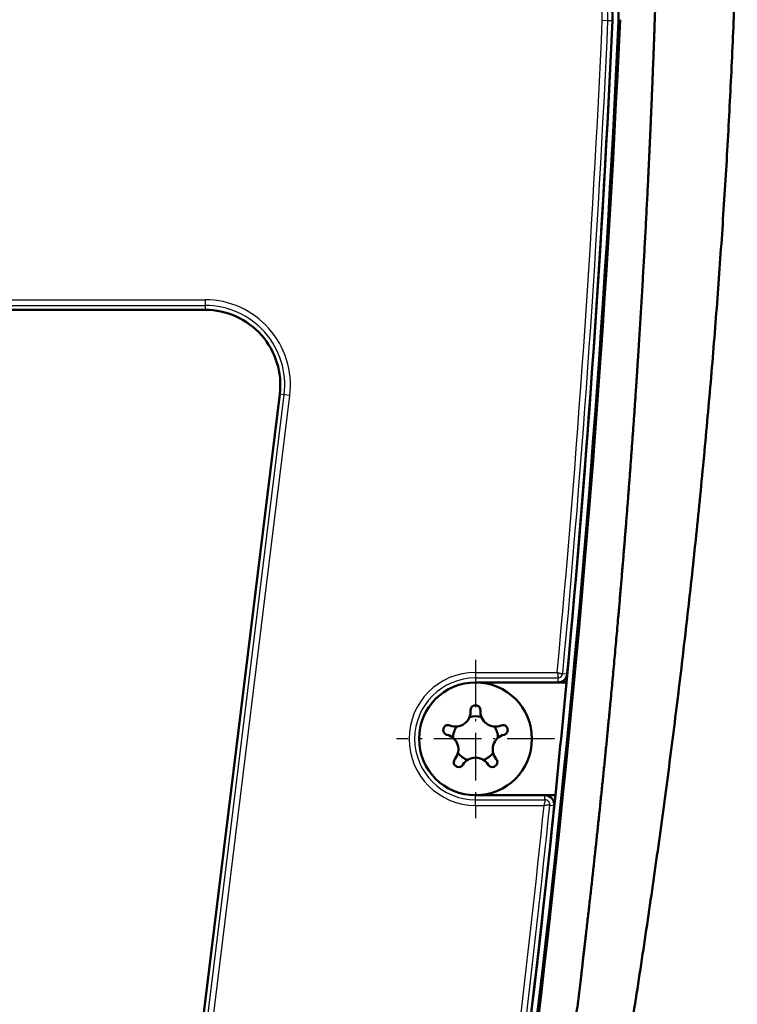
# Model space of a CAD drawing. Extents: x 0 to 594, y 0 to 420.
# Drawn here: x 487 to 525, y 244 to 296 of the extents above; entities that cross this region are included whole.
import ezdxf

# ---------------------------------------------------------------- set-up
doc = ezdxf.new("R2010")
doc.units = 0
doc.linetypes.add('DASHDOT', pattern=[18.5, 12, -3, 0.5, -3])
doc.layers.get('0').update_dxf_attribs({"lineweight": 13})

# ---------------------------------------------------------------- blocks, each defined once
blk = doc.blocks.new('BLOCK1593')
at = {"color": 7, "linetype": 'DASHDOT', "lineweight": 25, "ltscale": 0.210503}
for p, q in [((46.158, 18.559), (46.158, 10.139)), ((50.368, 14.349), (41.948, 14.349))]:
    blk.add_line(p, q, dxfattribs=at)
blk = doc.blocks.new('BLOCK1598')
at = {"color": 7, "lineweight": 25, "ltscale": 0.007471}
for p, q in [((52.903, 52.577), (53.202, 52.563)), ((31.774, 37.705), (31.774, 37.406)), ((36.278, 32.615), (35.981, 32.651)), ((46.158, 17.886), (46.158, 17.588)), ((46.158, 10.812), (46.158, 11.111))]:
    blk.add_line(p, q, dxfattribs=at)
at = {"color": 7, "lineweight": 25, "ltscale": 0.005963}
for p, q in [((53.202, 52.563), (53.44, 52.553)), ((31.774, 37.406), (31.774, 37.168)), ((35.981, 32.651), (35.744, 32.68)), ((50.799, 17.825), (51.036, 17.803)), ((46.158, 17.588), (46.158, 17.349)), ((50.539, 17.588), (50.539, 17.349)), ((46.158, 11.111), (46.158, 11.349)), ((49.851, 11.111), (49.851, 11.349)), ((50.111, 10.822), (50.348, 10.798))]:
    blk.add_line(p, q, dxfattribs=at)
at = {"color": 7, "lineweight": 25, "ltscale": 0.002505}
blk.add_line((53.765, 52.538), (53.844, 52.6), dxfattribs=at)
at = {"color": 7, "lineweight": 25}
for p, q in [((-31.774, 37.705), (31.774, 37.705)), ((-31.774, 37.406), (31.774, 37.406)), ((28.982, -24.349), (35.981, 32.651)), ((29.279, -24.385), (36.278, 32.615))]:
    blk.add_line(p, q, dxfattribs=at)
at = {"color": 7, "lineweight": 50}
for p, q in [((-31.774, 37.168), (31.774, 37.168)), ((-31.774, 37.168), (31.774, 37.168)), ((28.745, -24.32), (35.744, 32.68)), ((28.745, -24.32), (35.744, 32.68))]:
    blk.add_line(p, q, dxfattribs=at)
at = {"color": 7, "lineweight": 25, "ltscale": 0.108661}
blk.add_line((46.158, 17.886), (50.505, 17.886), dxfattribs=at)
at = {"color": 7, "lineweight": 25, "ltscale": 0.109512}
blk.add_line((46.158, 17.588), (50.539, 17.588), dxfattribs=at)
at = {"color": 7, "lineweight": 50, "ltscale": 0.109512}
blk.add_line((46.158, 17.349), (50.539, 17.349), dxfattribs=at)
at = {"color": 7, "lineweight": 50, "ltscale": 0.120895}
blk.add_line((46.158, 17.349), (50.994, 17.349), dxfattribs=at)
at = {"color": 7, "lineweight": 50, "ltscale": 0.092315}
blk.add_line((46.158, 11.349), (49.851, 11.349), dxfattribs=at)
at = {"color": 7, "lineweight": 50, "ltscale": 0.106166}
blk.add_line((46.158, 11.349), (50.405, 11.349), dxfattribs=at)
at = {"color": 7, "lineweight": 25, "ltscale": 0.092315}
blk.add_line((46.158, 11.111), (49.851, 11.111), dxfattribs=at)
at = {"color": 7, "lineweight": 25, "ltscale": 0.09128}
blk.add_line((46.158, 10.812), (49.809, 10.812), dxfattribs=at)
at = {"color": 7, "lineweight": 50}
blk.add_circle((46.158, 14.349), 3, dxfattribs=at)
for centre, radius, start, end in [((49.769, 52.718), 4, 357.4204, 447.0566), ((49.769, 52.718), 3.674, 357.4204, 447.0566), ((49.769, 52.718), 3.674, 357.4204, 447.0566), ((-670.5, 85.168), 725, 349.926411, 357.420421), ((-670.5, 85.234), 725.079, 349.926412, 357.420421), ((-670.5, 85.168), 724.674, 354.630106, 357.420421), ((-670.5, 85.168), 724.674, 354.666121, 357.420421), ((31.774, 33.168), 4, 353, 450), ((31.774, 33.168), 4, 353, 450), ((46.158, 14.349), 3, 90, 270), ((46.158, 14.349), 3, 90, 270), ((-670.5, 85.168), 724.674, 354.153438, 354.630106), ((50.539, 17.849), 0.5, 270, 354.6661), ((45.1, 15.805), 0.8, 247.8898, 4.1102), ((46.158, 15.881), 0.261, 107.3992, 184.1102), ((46.158, 14.349), 1.783, 87.4934, 92.5068), ((46.158, 15.881), 0.261, 355.8898, 72.6008), ((47.216, 15.805), 0.8, 175.8898, 292.1102), ((46.158, 14.349), 1.2, 74.7419, 105.258), ((46.158, 14.349), 1.783, 159.4935, 164.5066), ((44.701, 14.823), 0.261, 179.3992, 256.1102), ((44.701, 14.823), 0.261, 67.8898, 144.6008), ((46.158, 14.349), 1.2, 146.7419, 177.2581), ((46.158, 14.349), 1.2, 2.7418, 33.258), ((47.615, 14.823), 0.261, 35.3992, 112.1102), ((47.615, 14.823), 0.261, 283.8898, 0.6008), ((46.158, 14.349), 1.783, 15.4934, 20.5066), ((44.446, 13.793), 0.8, 319.8898, 76.1102), ((47.87, 13.793), 0.8, 103.8898, 220.1102), ((45.258, 13.109), 0.261, 139.8898, 216.6008), ((46.158, 14.349), 1.2, 218.742, 249.2582), ((46.158, 12.549), 0.8, 31.8898, 148.1102), ((46.158, 14.349), 1.2, 290.7419, 321.2581), ((47.059, 13.109), 0.261, 323.3992, 40.1102), ((46.158, 14.349), 1.783, 231.4934, 236.5066), ((45.258, 13.109), 0.261, 251.3992, 328.1102), ((47.059, 13.109), 0.261, 211.8898, 288.6008), ((46.158, 14.349), 1.783, 303.4934, 308.5068), ((-670.5, 85.168), 724.674, 350.107433, 354.153438), ((49.851, 10.849), 0.5, 354.1096, 450), ((-670.5, 85.168), 724.674, 350.140689, 354.10962)]:
    blk.add_arc(centre, radius, start, end, dxfattribs=at)
at = {"color": 7, "lineweight": 25}
for centre, radius, start, end in [((49.769, 52.718), 3.436, 357.4204, 447.0566), ((49.769, 52.718), 3.137, 357.4204, 447.0566), ((-670.5, 85.168), 724.137, 354.668814, 357.420421), ((-670.5, 85.168), 724.436, 354.666121, 357.420421), ((31.774, 33.168), 4.537, 353, 450), ((31.774, 33.168), 4.239, 353, 450), ((46.158, 14.349), 3.537, 90, 270), ((50.537, 17.851), 0.263, 270.3959, 354.2702), ((46.158, 14.349), 3.239, 90, 270), ((49.849, 10.847), 0.263, 354.5911, 89.5185), ((-670.5, 85.168), 724.137, 350.143176, 354.106342), ((-670.5, 85.168), 724.436, 350.140689, 354.10962)]:
    blk.add_arc(centre, radius, start, end, dxfattribs=at)
at = {"color": 7, "lineweight": 50}
for points, degree, knots in [([(46.332, -42.276), (46.652, -40.892), (47.284, -38.121), (48.205, -33.959), (49.1, -29.793), (49.967, -25.622), (50.804, -21.447), (51.612, -17.269), (52.389, -13.086), (53.134, -8.9), (53.847, -4.712), (54.526, -0.521), (55.171, 3.673), (55.78, 7.868), (56.353, 12.065), (56.89, 16.263), (57.388, 20.462), (57.848, 24.662), (58.269, 28.861), (58.651, 33.061), (58.993, 37.259), (59.294, 41.457), (59.555, 45.652), (59.774, 49.845), (59.953, 54.035), (60.045, 56.828), (60.084, 58.224)], 3, [0, 0, 0, 0, 4.262893, 8.525236, 12.786538, 17.046369, 21.304628, 25.560988, 29.815089, 34.066597, 38.315378, 42.561201, 46.803855, 51.043155, 55.279031, 59.511305, 63.739817, 67.964458, 72.185124, 76.40178, 80.614387, 84.822595, 89.026223, 93.225124, 97.419022, 101.607608, 101.607608, 101.607608, 101.607608]), ([(45.355, -40.71), (45.962, -37.347), (46.555, -33.965), (47.132, -30.564), (47.952, -25.565), (48.733, -20.528), (48.975, -18.933), (49.679, -14.219), (50.346, -9.474), (50.77, -6.324), (51.375, -1.618), (51.938, 3.115), (52.118, 4.67), (52.804, 10.762), (53.419, 16.896), (53.835, 21.482), (54.329, 27.586), (54.746, 33.718), (54.844, 35.225), (55.121, 39.716), (55.356, 44.218), (55.493, 47.212), (55.613, 50.209), (55.714, 53.207)], 5, [0, 0, 0, 0, 0, 0, 25.736323, 25.736323, 25.736323, 37.61884, 37.61884, 37.61884, 60.775732, 60.775732, 60.775732, 72.073175, 72.073175, 72.073175, 104.959062, 104.959062, 104.959062, 115.665506, 115.665506, 115.665506, 136.820257, 136.820257, 136.820257, 136.820257, 136.820257, 136.820257])]:
    blk.add_open_spline(points, degree=degree, knots=knots, dxfattribs=at)
at = {"color": 7, "lineweight": 25}
for points, knots in [([(60.068, 58.216), (59.956, 54.202), (59.796, 50.185), (59.59, 46.162), (59.083, 38.114), (58.39, 30.065), (57.997, 26.038), (56.684, 13.951), (54.981, 1.884), (53.673, -6.187), (51.496, -18.228), (49.012, -30.222), (48.15, -34.223), (47.257, -38.219), (46.336, -42.208)], [0, 0, 0, 0, 0, 0, 36.15158, 36.15158, 36.15158, 72.37159, 72.37159, 72.37159, 144.893776, 144.893776, 144.893776, 181.282725, 181.282725, 181.282725, 181.282725, 181.282725, 181.282725]), ([(50.505, 17.886), (50.537, 17.875), (50.569, 17.864), (50.602, 17.854), (50.633, 17.845), (50.663, 17.836), (50.663, 17.836), (50.664, 17.836), (50.666, 17.836), (50.666, 17.836), (50.667, 17.835), (50.668, 17.835), (50.669, 17.835), (50.67, 17.834), (50.671, 17.834), (50.672, 17.834), (50.673, 17.834), (50.674, 17.833), (50.675, 17.833), (50.676, 17.833), (50.677, 17.833), (50.678, 17.832), (50.679, 17.832), (50.68, 17.832), (50.68, 17.832), (50.681, 17.831), (50.683, 17.831), (50.683, 17.831), (50.684, 17.831), (50.685, 17.83), (50.686, 17.83), (50.687, 17.83), (50.688, 17.829), (50.688, 17.829), (50.69, 17.829), (50.691, 17.829), (50.691, 17.829), (50.692, 17.828), (50.694, 17.828), (50.694, 17.828), (50.695, 17.828), (50.696, 17.827), (50.697, 17.827), (50.698, 17.827), (50.699, 17.827), (50.7, 17.827), (50.7, 17.826), (50.701, 17.826), (50.702, 17.826), (50.703, 17.826), (50.704, 17.825), (50.705, 17.825), (50.706, 17.825), (50.707, 17.825), (50.707, 17.825), (50.708, 17.824), (50.709, 17.824), (50.71, 17.824), (50.711, 17.824), (50.712, 17.824), (50.712, 17.824), (50.713, 17.823), (50.714, 17.823), (50.714, 17.823), (50.715, 17.823), (50.716, 17.823), (50.717, 17.822), (50.717, 17.822), (50.718, 17.822), (50.719, 17.822), (50.72, 17.822), (50.72, 17.822), (50.721, 17.821), (50.722, 17.821), (50.723, 17.821), (50.723, 17.821), (50.724, 17.821), (50.725, 17.821), (50.725, 17.821), (50.726, 17.82), (50.727, 17.82), (50.728, 17.82), (50.728, 17.82), (50.729, 17.82), (50.73, 17.82), (50.73, 17.819), (50.731, 17.819), (50.731, 17.819), (50.732, 17.819), (50.733, 17.819), (50.733, 17.819), (50.734, 17.819), (50.735, 17.818), (50.736, 17.818), (50.736, 17.818), (50.737, 17.818), (50.738, 17.818), (50.738, 17.818), (50.739, 17.818), (50.739, 17.818), (50.74, 17.817), (50.741, 17.817), (50.741, 17.817), (50.742, 17.817), (50.743, 17.817), (50.743, 17.817), (50.744, 17.817), (50.745, 17.817), (50.745, 17.817), (50.746, 17.817), (50.746, 17.816), (50.747, 17.816), (50.748, 17.816), (50.748, 17.816), (50.749, 17.816), (50.749, 17.816), (50.75, 17.816), (50.75, 17.816), (50.751, 17.816), (50.752, 17.816), (50.752, 17.816), (50.753, 17.815), (50.753, 17.815), (50.754, 17.815), (50.754, 17.815), (50.755, 17.815), (50.755, 17.815), (50.756, 17.815), (50.757, 17.815), (50.757, 17.815), (50.758, 17.815), (50.758, 17.815), (50.759, 17.815), (50.759, 17.815), (50.76, 17.815), (50.76, 17.814), (50.761, 17.814), (50.761, 17.814), (50.762, 17.814), (50.762, 17.814), (50.763, 17.814), (50.763, 17.814), (50.764, 17.814), (50.764, 17.814), (50.765, 17.814), (50.765, 17.814), (50.766, 17.814), (50.766, 17.814), (50.767, 17.814), (50.767, 17.814), (50.767, 17.814), (50.768, 17.814), (50.769, 17.814), (50.769, 17.814), (50.77, 17.814), (50.771, 17.814), (50.771, 17.814), (50.771, 17.814), (50.772, 17.814), (50.772, 17.814), (50.773, 17.814), (50.773, 17.814), (50.773, 17.814), (50.774, 17.814), (50.774, 17.814), (50.774, 17.814), (50.775, 17.814), (50.776, 17.814), (50.776, 17.814), (50.777, 17.814), (50.778, 17.814), (50.778, 17.814), (50.779, 17.814), (50.78, 17.814), (50.78, 17.814), (50.781, 17.814), (50.782, 17.814), (50.782, 17.814), (50.783, 17.814), (50.784, 17.815), (50.784, 17.815), (50.785, 17.815), (50.786, 17.815), (50.787, 17.815), (50.788, 17.816), (50.789, 17.816), (50.79, 17.816), (50.79, 17.817), (50.791, 17.817), (50.791, 17.817), (50.792, 17.817), (50.792, 17.818), (50.793, 17.818), (50.793, 17.818), (50.794, 17.818), (50.794, 17.819), (50.795, 17.819), (50.796, 17.82), (50.796, 17.82), (50.797, 17.821), (50.797, 17.822), (50.798, 17.822), (50.798, 17.823), (50.798, 17.824), (50.799, 17.824), (50.799, 17.824), (50.799, 17.825)], [0, 0, 0, 0, 0, 0, 0.3330606, 0.3330606, 0.3330606, 0.3382875, 0.3382875, 0.3382875, 0.3440009, 0.3440009, 0.3440009, 0.3497142, 0.3497142, 0.3497142, 0.3554276, 0.3554276, 0.3554276, 0.361141, 0.361141, 0.361141, 0.3668548, 0.3668548, 0.3668548, 0.3725686, 0.3725686, 0.3725686, 0.3782824, 0.3782824, 0.3782824, 0.3839962, 0.3839962, 0.3839962, 0.3897095, 0.3897095, 0.3897095, 0.3954229, 0.3954229, 0.3954229, 0.4011362, 0.4011362, 0.4011362, 0.4068496, 0.4068496, 0.4068496, 0.4125631, 0.4125631, 0.4125631, 0.4182765, 0.4182765, 0.4182765, 0.4239901, 0.4239901, 0.4239901, 0.4297037, 0.4297037, 0.4297037, 0.4348738, 0.4348738, 0.4348738, 0.440044, 0.440044, 0.440044, 0.445214, 0.445214, 0.445214, 0.4503841, 0.4503841, 0.4503841, 0.4555552, 0.4555552, 0.4555552, 0.4607263, 0.4607263, 0.4607263, 0.4658974, 0.4658974, 0.4658974, 0.4710685, 0.4710685, 0.4710685, 0.4762398, 0.4762398, 0.4762398, 0.4814112, 0.4814112, 0.4814112, 0.4865827, 0.4865827, 0.4865827, 0.4917541, 0.4917541, 0.4917541, 0.4969251, 0.4969251, 0.4969251, 0.5020961, 0.5020961, 0.5020961, 0.5072673, 0.5072673, 0.5072673, 0.5124386, 0.5124386, 0.5124386, 0.5175389, 0.5175389, 0.5175389, 0.5226392, 0.5226392, 0.5226392, 0.5277398, 0.5277398, 0.5277398, 0.5328405, 0.5328405, 0.5328405, 0.5379406, 0.5379406, 0.5379406, 0.5430407, 0.5430407, 0.5430407, 0.5481409, 0.5481409, 0.5481409, 0.5532412, 0.5532412, 0.5532412, 0.5583414, 0.5583414, 0.5583414, 0.5634417, 0.5634417, 0.5634417, 0.5685423, 0.5685423, 0.5685423, 0.5736429, 0.5736429, 0.5736429, 0.5787436, 0.5787436, 0.5787436, 0.5838443, 0.5838443, 0.5838443, 0.5889454, 0.5889454, 0.5889454, 0.5940464, 0.5940464, 0.5940464, 0.6037166, 0.6037166, 0.6037166, 0.608552, 0.608552, 0.608552, 0.6133874, 0.6133874, 0.6133874, 0.6182226, 0.6182226, 0.6182226, 0.6230578, 0.6230578, 0.6230578, 0.6327271, 0.6327271, 0.6327271, 0.6423962, 0.6423962, 0.6423962, 0.6520654, 0.6520654, 0.6520654, 0.6617344, 0.6617344, 0.6617344, 0.6714034, 0.6714034, 0.6714034, 0.6962121, 0.6962121, 0.6962121, 0.7086172, 0.7086172, 0.7086172, 0.7210222, 0.7210222, 0.7210222, 0.733394, 0.733394, 0.733394, 0.7457658, 0.7457658, 0.7457658, 0.7705087, 0.7705087, 0.7705087, 0.787199, 0.787199, 0.787199, 0.8038893, 0.8038893, 0.8038893, 0.8038893, 0.8038893, 0.8038893]), ([(50.505, 17.886), (50.513, 17.853), (50.521, 17.82), (50.528, 17.787), (50.534, 17.754), (50.54, 17.724), (50.54, 17.724), (50.54, 17.723), (50.54, 17.721), (50.54, 17.721), (50.541, 17.72), (50.541, 17.719), (50.541, 17.718), (50.541, 17.717), (50.541, 17.716), (50.541, 17.715), (50.542, 17.714), (50.542, 17.713), (50.542, 17.712), (50.542, 17.711), (50.542, 17.71), (50.542, 17.709), (50.543, 17.708), (50.543, 17.707), (50.543, 17.706), (50.543, 17.705), (50.543, 17.704), (50.543, 17.704), (50.544, 17.702), (50.544, 17.701), (50.544, 17.701), (50.544, 17.7), (50.544, 17.698), (50.544, 17.698), (50.545, 17.697), (50.545, 17.696), (50.545, 17.695), (50.545, 17.694), (50.545, 17.693), (50.545, 17.692), (50.545, 17.691), (50.546, 17.69), (50.546, 17.69), (50.546, 17.689), (50.546, 17.688), (50.546, 17.687), (50.546, 17.686), (50.546, 17.685), (50.547, 17.684), (50.547, 17.683), (50.547, 17.682), (50.547, 17.681), (50.547, 17.68), (50.547, 17.679), (50.547, 17.679), (50.547, 17.678), (50.548, 17.677), (50.548, 17.677), (50.548, 17.675), (50.548, 17.674), (50.548, 17.674), (50.548, 17.673), (50.548, 17.672), (50.548, 17.672), (50.548, 17.671), (50.549, 17.67), (50.549, 17.669), (50.549, 17.669), (50.549, 17.668), (50.549, 17.667), (50.549, 17.666), (50.549, 17.666), (50.549, 17.665), (50.549, 17.664), (50.549, 17.663), (50.549, 17.663), (50.55, 17.662), (50.55, 17.661), (50.55, 17.661), (50.55, 17.66), (50.55, 17.659), (50.55, 17.658), (50.55, 17.658), (50.55, 17.657), (50.55, 17.656), (50.55, 17.655), (50.55, 17.655), (50.55, 17.654), (50.551, 17.653), (50.551, 17.652), (50.551, 17.652), (50.551, 17.651), (50.551, 17.651), (50.551, 17.65), (50.551, 17.649), (50.551, 17.649), (50.551, 17.648), (50.551, 17.647), (50.551, 17.647), (50.551, 17.646), (50.551, 17.645), (50.551, 17.645), (50.551, 17.644), (50.552, 17.643), (50.552, 17.643), (50.552, 17.642), (50.552, 17.642), (50.552, 17.641), (50.552, 17.64), (50.552, 17.64), (50.552, 17.639), (50.552, 17.639), (50.552, 17.638), (50.552, 17.637), (50.552, 17.637), (50.552, 17.636), (50.552, 17.635), (50.552, 17.635), (50.552, 17.635), (50.552, 17.634), (50.552, 17.633), (50.552, 17.633), (50.552, 17.632), (50.552, 17.632), (50.552, 17.631), (50.552, 17.631), (50.552, 17.63), (50.552, 17.629), (50.552, 17.629), (50.552, 17.629), (50.552, 17.628), (50.552, 17.627), (50.552, 17.627), (50.552, 17.626), (50.552, 17.626), (50.552, 17.625), (50.552, 17.625), (50.552, 17.624), (50.552, 17.624), (50.552, 17.623), (50.552, 17.623), (50.552, 17.622), (50.552, 17.622), (50.552, 17.621), (50.552, 17.621), (50.552, 17.62), (50.552, 17.62), (50.552, 17.62), (50.552, 17.619), (50.552, 17.618), (50.552, 17.618), (50.552, 17.617), (50.552, 17.617), (50.552, 17.616), (50.552, 17.615), (50.552, 17.615), (50.552, 17.614), (50.552, 17.614), (50.552, 17.613), (50.552, 17.613), (50.552, 17.613), (50.552, 17.612), (50.552, 17.612), (50.552, 17.612), (50.552, 17.611), (50.552, 17.611), (50.552, 17.61), (50.552, 17.61), (50.552, 17.609), (50.552, 17.608), (50.551, 17.607), (50.551, 17.607), (50.551, 17.606), (50.551, 17.606), (50.551, 17.605), (50.551, 17.605), (50.551, 17.604), (50.551, 17.604), (50.55, 17.603), (50.55, 17.602), (50.55, 17.602), (50.55, 17.601), (50.549, 17.6), (50.549, 17.599), (50.549, 17.598), (50.548, 17.597), (50.548, 17.596), (50.548, 17.596), (50.547, 17.595), (50.547, 17.595), (50.547, 17.594), (50.546, 17.593), (50.546, 17.593), (50.546, 17.593), (50.545, 17.592), (50.545, 17.592), (50.544, 17.591), (50.544, 17.591), (50.543, 17.59), (50.542, 17.59), (50.542, 17.589), (50.541, 17.589), (50.541, 17.588), (50.54, 17.588), (50.539, 17.588), (50.539, 17.588), (50.539, 17.588)], [0, 0, 0, 0, 0, 0, 0.3330567, 0.3330567, 0.3330567, 0.3382835, 0.3382835, 0.3382835, 0.3439969, 0.3439969, 0.3439969, 0.3497103, 0.3497103, 0.3497103, 0.3554236, 0.3554236, 0.3554236, 0.361137, 0.361137, 0.361137, 0.3668508, 0.3668508, 0.3668508, 0.3725645, 0.3725645, 0.3725645, 0.3782783, 0.3782783, 0.3782783, 0.3839921, 0.3839921, 0.3839921, 0.3897055, 0.3897055, 0.3897055, 0.3954188, 0.3954188, 0.3954188, 0.4011322, 0.4011322, 0.4011322, 0.4068455, 0.4068455, 0.4068455, 0.412559, 0.412559, 0.412559, 0.4182725, 0.4182725, 0.4182725, 0.423986, 0.423986, 0.423986, 0.4296996, 0.4296996, 0.4296996, 0.4348697, 0.4348697, 0.4348697, 0.4400398, 0.4400398, 0.4400398, 0.4452099, 0.4452099, 0.4452099, 0.4503799, 0.4503799, 0.4503799, 0.455551, 0.455551, 0.455551, 0.4607221, 0.4607221, 0.4607221, 0.4658932, 0.4658932, 0.4658932, 0.4710642, 0.4710642, 0.4710642, 0.4762356, 0.4762356, 0.4762356, 0.4814069, 0.4814069, 0.4814069, 0.4865784, 0.4865784, 0.4865784, 0.4917498, 0.4917498, 0.4917498, 0.4969207, 0.4969207, 0.4969207, 0.5020917, 0.5020917, 0.5020917, 0.5072629, 0.5072629, 0.5072629, 0.5124342, 0.5124342, 0.5124342, 0.5175345, 0.5175345, 0.5175345, 0.5226348, 0.5226348, 0.5226348, 0.5277354, 0.5277354, 0.5277354, 0.5328361, 0.5328361, 0.5328361, 0.5379361, 0.5379361, 0.5379361, 0.5430362, 0.5430362, 0.5430362, 0.5481364, 0.5481364, 0.5481364, 0.5532367, 0.5532367, 0.5532367, 0.5583369, 0.5583369, 0.5583369, 0.5634372, 0.5634372, 0.5634372, 0.5685378, 0.5685378, 0.5685378, 0.5736383, 0.5736383, 0.5736383, 0.5787391, 0.5787391, 0.5787391, 0.5838398, 0.5838398, 0.5838398, 0.5889408, 0.5889408, 0.5889408, 0.5940419, 0.5940419, 0.5940419, 0.603712, 0.603712, 0.603712, 0.6085474, 0.6085474, 0.6085474, 0.6133828, 0.6133828, 0.6133828, 0.6182179, 0.6182179, 0.6182179, 0.6230531, 0.6230531, 0.6230531, 0.6327224, 0.6327224, 0.6327224, 0.6423915, 0.6423915, 0.6423915, 0.6520606, 0.6520606, 0.6520606, 0.6617296, 0.6617296, 0.6617296, 0.6713986, 0.6713986, 0.6713986, 0.6962073, 0.6962073, 0.6962073, 0.7086123, 0.7086123, 0.7086123, 0.7210173, 0.7210173, 0.7210173, 0.7333891, 0.7333891, 0.7333891, 0.7457608, 0.7457608, 0.7457608, 0.7705036, 0.7705036, 0.7705036, 0.7871942, 0.7871942, 0.7871942, 0.8038847, 0.8038847, 0.8038847, 0.8038847, 0.8038847, 0.8038847]), ([(49.809, 10.812), (49.819, 10.845), (49.829, 10.878), (49.837, 10.913), (49.845, 10.946), (49.852, 10.976), (49.852, 10.976), (49.852, 10.977), (49.852, 10.978), (49.852, 10.979), (49.852, 10.98), (49.853, 10.981), (49.853, 10.982), (49.853, 10.982), (49.853, 10.983), (49.853, 10.984), (49.854, 10.985), (49.854, 10.986), (49.854, 10.986), (49.854, 10.988), (49.854, 10.989), (49.854, 10.989), (49.855, 10.99), (49.855, 10.991), (49.855, 10.992), (49.855, 10.993), (49.855, 10.994), (49.855, 10.994), (49.856, 10.995), (49.856, 10.996), (49.856, 10.997), (49.856, 10.998), (49.856, 10.999), (49.856, 10.999), (49.857, 11), (49.857, 11.001), (49.857, 11.002), (49.857, 11.003), (49.857, 11.004), (49.857, 11.004), (49.858, 11.005), (49.858, 11.006), (49.858, 11.007), (49.858, 11.008), (49.858, 11.009), (49.858, 11.009), (49.859, 11.01), (49.859, 11.011), (49.859, 11.012), (49.859, 11.013), (49.859, 11.014), (49.859, 11.014), (49.86, 11.015), (49.86, 11.016), (49.86, 11.017), (49.86, 11.018), (49.86, 11.019), (49.86, 11.019), (49.86, 11.02), (49.861, 11.021), (49.861, 11.022), (49.861, 11.023), (49.861, 11.024), (49.861, 11.025), (49.861, 11.025), (49.862, 11.026), (49.862, 11.027), (49.862, 11.028), (49.862, 11.029), (49.862, 11.029), (49.862, 11.03), (49.862, 11.031), (49.862, 11.032), (49.863, 11.033), (49.863, 11.034), (49.863, 11.034), (49.863, 11.035), (49.863, 11.036), (49.863, 11.036), (49.863, 11.037), (49.864, 11.038), (49.864, 11.039), (49.864, 11.04), (49.864, 11.04), (49.864, 11.041), (49.864, 11.042), (49.864, 11.043), (49.864, 11.043), (49.864, 11.044), (49.865, 11.045), (49.865, 11.046), (49.865, 11.047), (49.865, 11.047), (49.865, 11.048), (49.865, 11.049), (49.865, 11.05), (49.865, 11.05), (49.865, 11.051), (49.865, 11.052), (49.865, 11.052), (49.866, 11.053), (49.866, 11.053), (49.866, 11.054), (49.866, 11.055), (49.866, 11.055), (49.866, 11.056), (49.866, 11.057), (49.866, 11.057), (49.866, 11.058), (49.866, 11.059), (49.866, 11.059), (49.866, 11.059), (49.866, 11.06), (49.866, 11.061), (49.866, 11.061), (49.866, 11.062), (49.867, 11.063), (49.867, 11.063), (49.867, 11.064), (49.867, 11.065), (49.867, 11.065), (49.867, 11.066), (49.867, 11.066), (49.867, 11.067), (49.867, 11.067), (49.867, 11.068), (49.867, 11.068), (49.867, 11.069), (49.867, 11.07), (49.867, 11.07), (49.867, 11.071), (49.867, 11.071), (49.867, 11.072), (49.867, 11.072), (49.867, 11.073), (49.867, 11.073), (49.867, 11.074), (49.867, 11.075), (49.867, 11.075), (49.867, 11.075), (49.867, 11.076), (49.867, 11.076), (49.867, 11.077), (49.867, 11.077), (49.867, 11.078), (49.867, 11.078), (49.867, 11.079), (49.867, 11.079), (49.867, 11.08), (49.867, 11.08), (49.867, 11.081), (49.867, 11.081), (49.867, 11.081), (49.867, 11.082), (49.867, 11.082), (49.867, 11.083), (49.867, 11.083), (49.867, 11.084), (49.867, 11.084), (49.867, 11.084), (49.867, 11.085), (49.867, 11.085), (49.867, 11.086), (49.867, 11.086), (49.867, 11.087), (49.867, 11.087), (49.867, 11.087), (49.867, 11.088), (49.867, 11.088), (49.867, 11.088), (49.867, 11.089), (49.866, 11.089), (49.866, 11.089), (49.866, 11.09), (49.866, 11.09), (49.866, 11.09), (49.866, 11.091), (49.866, 11.091), (49.866, 11.091), (49.866, 11.092), (49.866, 11.092), (49.866, 11.093), (49.866, 11.093), (49.866, 11.094), (49.865, 11.094), (49.865, 11.095), (49.865, 11.095), (49.865, 11.096), (49.865, 11.097), (49.865, 11.097), (49.865, 11.097), (49.864, 11.098), (49.864, 11.098), (49.864, 11.098), (49.864, 11.099), (49.864, 11.099), (49.864, 11.099), (49.864, 11.1), (49.863, 11.1), (49.863, 11.1), (49.863, 11.101), (49.863, 11.101), (49.862, 11.102), (49.862, 11.103), (49.862, 11.103), (49.861, 11.104), (49.861, 11.104), (49.861, 11.104), (49.86, 11.105), (49.859, 11.106), (49.859, 11.106), (49.859, 11.106), (49.858, 11.107), (49.858, 11.107), (49.857, 11.107), (49.857, 11.108), (49.857, 11.108), (49.856, 11.109), (49.855, 11.109), (49.855, 11.109), (49.854, 11.11), (49.853, 11.11), (49.853, 11.11), (49.852, 11.11), (49.852, 11.11), (49.851, 11.11), (49.851, 11.111), (49.851, 11.111)], [0, 0, 0, 0, 0, 0, 0.3352617, 0.3352617, 0.3352617, 0.3403215, 0.3403215, 0.3403215, 0.3453813, 0.3453813, 0.3453813, 0.350441, 0.350441, 0.350441, 0.3554963, 0.3554963, 0.3554963, 0.3605517, 0.3605517, 0.3605517, 0.3656068, 0.3656068, 0.3656068, 0.3706619, 0.3706619, 0.3706619, 0.3757177, 0.3757177, 0.3757177, 0.3807735, 0.3807735, 0.3807735, 0.3858289, 0.3858289, 0.3858289, 0.3908844, 0.3908844, 0.3908844, 0.3959396, 0.3959396, 0.3959396, 0.4009948, 0.4009948, 0.4009948, 0.4060502, 0.4060502, 0.4060502, 0.4111057, 0.4111057, 0.4111057, 0.4165333, 0.4165333, 0.4165333, 0.4219609, 0.4219609, 0.4219609, 0.4273886, 0.4273886, 0.4273886, 0.4328162, 0.4328162, 0.4328162, 0.4382442, 0.4382442, 0.4382442, 0.4436722, 0.4436722, 0.4436722, 0.4491003, 0.4491003, 0.4491003, 0.4545284, 0.4545284, 0.4545284, 0.4599565, 0.4599565, 0.4599565, 0.4653846, 0.4653846, 0.4653846, 0.4708127, 0.4708127, 0.4708127, 0.4762409, 0.4762409, 0.4762409, 0.4816697, 0.4816697, 0.4816697, 0.4870986, 0.4870986, 0.4870986, 0.4925272, 0.4925272, 0.4925272, 0.4979558, 0.4979558, 0.4979558, 0.5029987, 0.5029987, 0.5029987, 0.5080415, 0.5080415, 0.5080415, 0.5130847, 0.5130847, 0.5130847, 0.5181279, 0.5181279, 0.5181279, 0.5231704, 0.5231704, 0.5231704, 0.5282129, 0.5282129, 0.5282129, 0.5332554, 0.5332554, 0.5332554, 0.538298, 0.538298, 0.538298, 0.5433405, 0.5433405, 0.5433405, 0.5483831, 0.5483831, 0.5483831, 0.5534258, 0.5534258, 0.5534258, 0.5584685, 0.5584685, 0.5584685, 0.5635114, 0.5635114, 0.5635114, 0.5685543, 0.5685543, 0.5685543, 0.5735968, 0.5735968, 0.5735968, 0.5786392, 0.5786392, 0.5786392, 0.583378, 0.583378, 0.583378, 0.5881168, 0.5881168, 0.5881168, 0.5928565, 0.5928565, 0.5928565, 0.5975963, 0.5975963, 0.5975963, 0.6023357, 0.6023357, 0.6023357, 0.607075, 0.607075, 0.607075, 0.6118143, 0.6118143, 0.6118143, 0.6165535, 0.6165535, 0.6165535, 0.6212933, 0.6212933, 0.6212933, 0.626033, 0.626033, 0.626033, 0.6307722, 0.6307722, 0.6307722, 0.6355114, 0.6355114, 0.6355114, 0.6449893, 0.6449893, 0.6449893, 0.6544672, 0.6544672, 0.6544672, 0.6606294, 0.6606294, 0.6606294, 0.6667916, 0.6667916, 0.6667916, 0.6729538, 0.6729538, 0.6729538, 0.679116, 0.679116, 0.679116, 0.6914404, 0.6914404, 0.6914404, 0.7037648, 0.7037648, 0.7037648, 0.715864, 0.715864, 0.715864, 0.7279633, 0.7279633, 0.7279633, 0.7400625, 0.7400625, 0.7400625, 0.7521617, 0.7521617, 0.7521617, 0.7705366, 0.7705366, 0.7705366, 0.7797241, 0.7797241, 0.7797241, 0.7889117, 0.7889117, 0.7889117, 0.7889117, 0.7889117, 0.7889117]), ([(49.809, 10.812), (49.843, 10.818), (49.877, 10.824), (49.913, 10.829), (49.946, 10.833), (49.977, 10.837), (49.977, 10.837), (49.978, 10.837), (49.979, 10.837), (49.98, 10.837), (49.981, 10.837), (49.982, 10.837), (49.983, 10.838), (49.984, 10.838), (49.985, 10.838), (49.985, 10.838), (49.986, 10.838), (49.987, 10.838), (49.988, 10.838), (49.989, 10.838), (49.99, 10.838), (49.99, 10.838), (49.991, 10.838), (49.993, 10.839), (49.993, 10.839), (49.994, 10.839), (49.995, 10.839), (49.996, 10.839), (49.997, 10.839), (49.998, 10.839), (49.998, 10.839), (49.999, 10.839), (50, 10.839), (50.001, 10.839), (50.002, 10.839), (50.003, 10.84), (50.003, 10.84), (50.004, 10.84), (50.005, 10.84), (50.006, 10.84), (50.007, 10.84), (50.008, 10.84), (50.009, 10.84), (50.009, 10.84), (50.01, 10.84), (50.011, 10.84), (50.012, 10.84), (50.013, 10.84), (50.013, 10.841), (50.014, 10.841), (50.015, 10.841), (50.016, 10.841), (50.017, 10.841), (50.018, 10.841), (50.018, 10.841), (50.019, 10.841), (50.021, 10.841), (50.021, 10.841), (50.022, 10.841), (50.023, 10.841), (50.024, 10.841), (50.025, 10.841), (50.025, 10.841), (50.026, 10.842), (50.027, 10.842), (50.028, 10.842), (50.029, 10.842), (50.03, 10.842), (50.031, 10.842), (50.031, 10.842), (50.032, 10.842), (50.033, 10.842), (50.033, 10.842), (50.035, 10.842), (50.036, 10.842), (50.036, 10.842), (50.037, 10.842), (50.038, 10.842), (50.038, 10.842), (50.039, 10.842), (50.04, 10.842), (50.041, 10.842), (50.042, 10.842), (50.042, 10.842), (50.043, 10.843), (50.044, 10.843), (50.045, 10.843), (50.045, 10.843), (50.046, 10.843), (50.047, 10.843), (50.048, 10.843), (50.049, 10.843), (50.05, 10.843), (50.05, 10.843), (50.051, 10.843), (50.052, 10.843), (50.052, 10.843), (50.053, 10.843), (50.054, 10.843), (50.054, 10.843), (50.055, 10.843), (50.056, 10.843), (50.056, 10.843), (50.057, 10.843), (50.057, 10.843), (50.058, 10.843), (50.059, 10.843), (50.06, 10.843), (50.06, 10.843), (50.061, 10.843), (50.062, 10.843), (50.062, 10.843), (50.062, 10.843), (50.063, 10.843), (50.064, 10.843), (50.064, 10.843), (50.065, 10.843), (50.066, 10.843), (50.066, 10.843), (50.067, 10.843), (50.067, 10.843), (50.068, 10.843), (50.069, 10.843), (50.069, 10.843), (50.07, 10.843), (50.07, 10.843), (50.07, 10.843), (50.071, 10.843), (50.072, 10.843), (50.072, 10.843), (50.073, 10.843), (50.073, 10.843), (50.074, 10.843), (50.075, 10.842), (50.075, 10.842), (50.075, 10.842), (50.076, 10.842), (50.077, 10.842), (50.077, 10.842), (50.078, 10.842), (50.078, 10.842), (50.079, 10.842), (50.079, 10.842), (50.08, 10.842), (50.08, 10.842), (50.081, 10.842), (50.081, 10.842), (50.081, 10.842), (50.082, 10.842), (50.082, 10.842), (50.083, 10.842), (50.083, 10.842), (50.084, 10.842), (50.084, 10.841), (50.085, 10.841), (50.085, 10.841), (50.085, 10.841), (50.086, 10.841), (50.086, 10.841), (50.086, 10.841), (50.087, 10.841), (50.087, 10.841), (50.088, 10.841), (50.088, 10.841), (50.089, 10.841), (50.089, 10.841), (50.089, 10.841), (50.09, 10.84), (50.09, 10.84), (50.09, 10.84), (50.091, 10.84), (50.091, 10.84), (50.091, 10.84), (50.092, 10.84), (50.092, 10.84), (50.092, 10.84), (50.093, 10.84), (50.093, 10.84), (50.093, 10.839), (50.094, 10.839), (50.094, 10.839), (50.095, 10.839), (50.095, 10.839), (50.096, 10.839), (50.096, 10.839), (50.097, 10.838), (50.097, 10.838), (50.098, 10.838), (50.098, 10.838), (50.099, 10.838), (50.099, 10.837), (50.099, 10.837), (50.1, 10.837), (50.1, 10.837), (50.1, 10.837), (50.101, 10.837), (50.101, 10.836), (50.101, 10.836), (50.102, 10.836), (50.102, 10.836), (50.103, 10.835), (50.103, 10.835), (50.104, 10.835), (50.104, 10.834), (50.105, 10.834), (50.105, 10.833), (50.105, 10.833), (50.106, 10.833), (50.106, 10.832), (50.107, 10.831), (50.107, 10.831), (50.107, 10.831), (50.108, 10.83), (50.108, 10.83), (50.108, 10.829), (50.109, 10.829), (50.109, 10.828), (50.109, 10.827), (50.11, 10.827), (50.11, 10.826), (50.11, 10.825), (50.11, 10.824), (50.11, 10.824), (50.111, 10.824), (50.111, 10.823), (50.111, 10.823), (50.111, 10.823), (50.111, 10.822)], [0, 0, 0, 0, 0, 0, 0.335266, 0.335266, 0.335266, 0.3403258, 0.3403258, 0.3403258, 0.3453855, 0.3453855, 0.3453855, 0.3504453, 0.3504453, 0.3504453, 0.3555006, 0.3555006, 0.3555006, 0.3605559, 0.3605559, 0.3605559, 0.3656111, 0.3656111, 0.3656111, 0.3706662, 0.3706662, 0.3706662, 0.375722, 0.375722, 0.375722, 0.3807778, 0.3807778, 0.3807778, 0.3858332, 0.3858332, 0.3858332, 0.3908887, 0.3908887, 0.3908887, 0.3959439, 0.3959439, 0.3959439, 0.4009991, 0.4009991, 0.4009991, 0.4060546, 0.4060546, 0.4060546, 0.41111, 0.41111, 0.41111, 0.4165377, 0.4165377, 0.4165377, 0.4219653, 0.4219653, 0.4219653, 0.427393, 0.427393, 0.427393, 0.4328206, 0.4328206, 0.4328206, 0.4382486, 0.4382486, 0.4382486, 0.4436767, 0.4436767, 0.4436767, 0.4491048, 0.4491048, 0.4491048, 0.4545329, 0.4545329, 0.4545329, 0.459961, 0.459961, 0.459961, 0.4653892, 0.4653892, 0.4653892, 0.4708173, 0.4708173, 0.4708173, 0.4762454, 0.4762454, 0.4762454, 0.4816743, 0.4816743, 0.4816743, 0.4871032, 0.4871032, 0.4871032, 0.4925318, 0.4925318, 0.4925318, 0.4979605, 0.4979605, 0.4979605, 0.5030033, 0.5030033, 0.5030033, 0.5080462, 0.5080462, 0.5080462, 0.5130894, 0.5130894, 0.5130894, 0.5181326, 0.5181326, 0.5181326, 0.5231751, 0.5231751, 0.5231751, 0.5282176, 0.5282176, 0.5282176, 0.5332602, 0.5332602, 0.5332602, 0.5383028, 0.5383028, 0.5383028, 0.5433453, 0.5433453, 0.5433453, 0.5483879, 0.5483879, 0.5483879, 0.5534306, 0.5534306, 0.5534306, 0.5584733, 0.5584733, 0.5584733, 0.5635163, 0.5635163, 0.5635163, 0.5685592, 0.5685592, 0.5685592, 0.5736017, 0.5736017, 0.5736017, 0.5786441, 0.5786441, 0.5786441, 0.5833829, 0.5833829, 0.5833829, 0.5881216, 0.5881216, 0.5881216, 0.5928614, 0.5928614, 0.5928614, 0.5976011, 0.5976011, 0.5976011, 0.6023405, 0.6023405, 0.6023405, 0.6070798, 0.6070798, 0.6070798, 0.6118191, 0.6118191, 0.6118191, 0.6165583, 0.6165583, 0.6165583, 0.621298, 0.621298, 0.621298, 0.6260377, 0.6260377, 0.6260377, 0.6307769, 0.6307769, 0.6307769, 0.6355161, 0.6355161, 0.6355161, 0.644994, 0.644994, 0.644994, 0.6544718, 0.6544718, 0.6544718, 0.660634, 0.660634, 0.660634, 0.6667963, 0.6667963, 0.6667963, 0.6729585, 0.6729585, 0.6729585, 0.6791207, 0.6791207, 0.6791207, 0.6914451, 0.6914451, 0.6914451, 0.7037695, 0.7037695, 0.7037695, 0.7158688, 0.7158688, 0.7158688, 0.7279681, 0.7279681, 0.7279681, 0.7400673, 0.7400673, 0.7400673, 0.7521665, 0.7521665, 0.7521665, 0.7705416, 0.7705416, 0.7705416, 0.7797292, 0.7797292, 0.7797292, 0.7889169, 0.7889169, 0.7889169, 0.7889169, 0.7889169, 0.7889169])]:
    blk.add_open_spline(points, degree=5, knots=knots, dxfattribs=at)

msp = doc.modelspace()

# ---------------------------------------------------------------- block references
at = {"lineweight": 0}
for name in ['BLOCK1598', 'BLOCK1593']:
    msp.add_blockref(name, (464.89, 243.457), dxfattribs=at)

doc.saveas('drawing.dxf')
